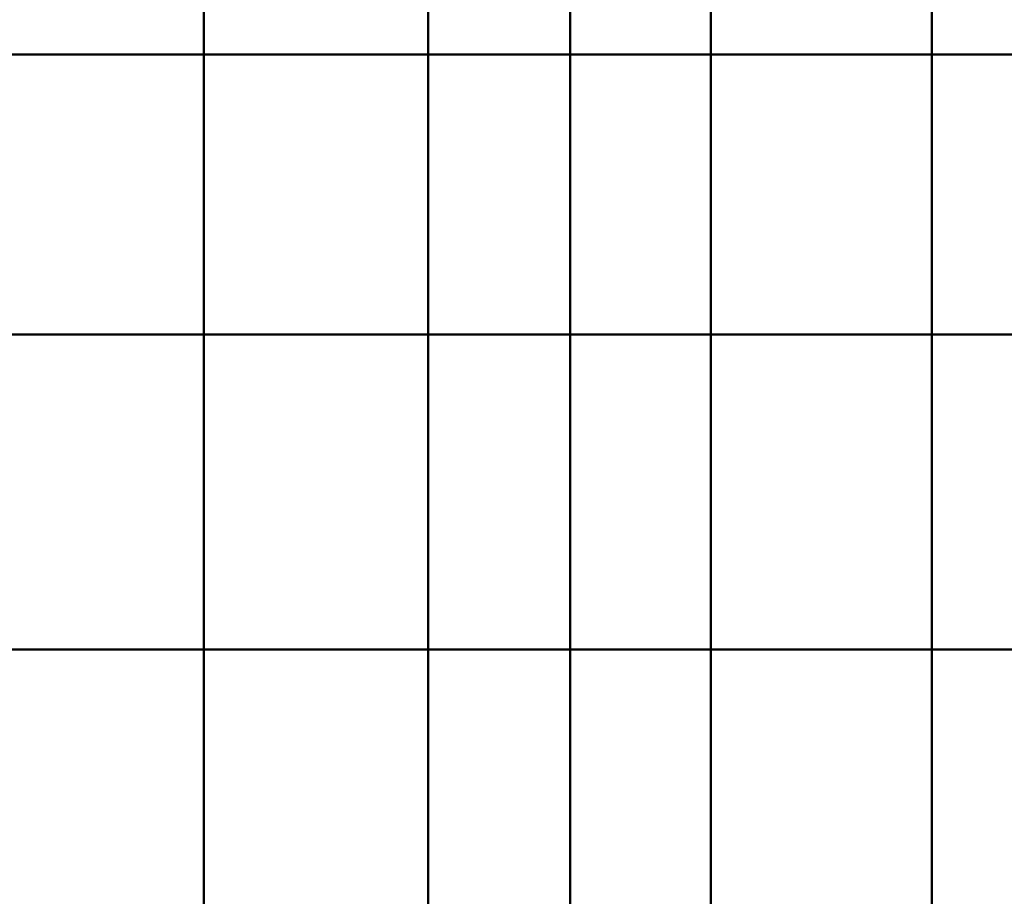
# Model space of a CAD drawing. Extents: x -0.911 to 0.002, y -0.906 to 0.002.
# Drawn here: x -0.589 to -0.333, y -0.678 to -0.45 of the extents above; entities that cross this region are included whole.
import ezdxf

# ---------------------------------------------------------------- set-up
doc = ezdxf.new("R2010")
doc.units = 0

msp = doc.modelspace()

# ---------------------------------------------------------------- linework, layer by layer
at = {"lineweight": 40, "invisible_edges": 12}
for points in [[(-0.54093, -0.45899, -0.00383), (-0.54093, -0.39056, -0.00383), (-0.64154, -0.39056, -0.00383)], [(-0.64154, -0.39056, -0.00383), (-0.64154, -0.45899, -0.00383), (-0.54093, -0.45899, -0.00383)], [(-0.54093, -0.39056, -0.00383), (-0.54093, -0.45899, -0.00383), (-0.48263, -0.45899, -0.00383)], [(-0.48263, -0.45899, -0.00383), (-0.48263, -0.39056, -0.00383), (-0.54093, -0.39056, -0.00383)], [(-0.4457, -0.45899, -0.00383), (-0.4457, -0.39056, -0.00383), (-0.48263, -0.39056, -0.00383)], [(-0.48263, -0.39056, -0.00383), (-0.48263, -0.45899, -0.00383), (-0.4457, -0.45899, -0.00383)], [(-0.4457, -0.39056, -0.00383), (-0.4457, -0.45899, -0.00383), (-0.40921, -0.45899, -0.00383)], [(-0.40921, -0.45899, -0.00383), (-0.40921, -0.39056, -0.00383), (-0.4457, -0.39056, -0.00383)], [(-0.35177, -0.45899, -0.00383), (-0.35177, -0.39056, -0.00383), (-0.40921, -0.39056, -0.00383)], [(-0.40921, -0.39056, -0.00383), (-0.40921, -0.45899, -0.00383), (-0.35177, -0.45899, -0.00383)], [(-0.35177, -0.39056, -0.00383), (-0.35177, -0.45899, -0.00383), (-0.25201, -0.45899, -0.00383)], [(-0.25201, -0.45899, -0.00383), (-0.25201, -0.39056, -0.00383), (-0.35177, -0.39056, -0.00383)], [(-0.54093, -0.53172, -0.00383), (-0.54093, -0.45899, -0.00383), (-0.64154, -0.45899, -0.00383)], [(-0.64154, -0.45899, -0.00383), (-0.64154, -0.53172, -0.00383), (-0.54093, -0.53172, -0.00383)], [(-0.54093, -0.45899, -0.00383), (-0.54093, -0.53172, -0.00383), (-0.48263, -0.53172, -0.00383)], [(-0.48263, -0.53172, -0.00383), (-0.48263, -0.45899, -0.00383), (-0.54093, -0.45899, -0.00383)], [(-0.4457, -0.53172, -0.00383), (-0.4457, -0.45899, -0.00383), (-0.48263, -0.45899, -0.00383)], [(-0.48263, -0.45899, -0.00383), (-0.48263, -0.53172, -0.00383), (-0.4457, -0.53172, -0.00383)], [(-0.4457, -0.45899, -0.00383), (-0.4457, -0.53172, -0.00383), (-0.40921, -0.53172, -0.00383)], [(-0.40921, -0.53172, -0.00383), (-0.40921, -0.45899, -0.00383), (-0.4457, -0.45899, -0.00383)], [(-0.35177, -0.53172, -0.00383), (-0.35177, -0.45899, -0.00383), (-0.40921, -0.45899, -0.00383)], [(-0.40921, -0.45899, -0.00383), (-0.40921, -0.53172, -0.00383), (-0.35177, -0.53172, -0.00383)], [(-0.35177, -0.45899, -0.00383), (-0.35177, -0.53172, -0.00383), (-0.25201, -0.53172, -0.00383)], [(-0.25201, -0.53172, -0.00383), (-0.25201, -0.45899, -0.00383), (-0.35177, -0.45899, -0.00383)], [(-0.54093, -0.61361, -0.00383), (-0.54093, -0.53172, -0.00383), (-0.64154, -0.53172, -0.00383)], [(-0.64154, -0.53172, -0.00383), (-0.64154, -0.61361, -0.00383), (-0.54093, -0.61361, -0.00383)], [(-0.54093, -0.53172, -0.00383), (-0.54093, -0.61361, -0.00383), (-0.48263, -0.61361, -0.00383)], [(-0.48263, -0.61361, -0.00383), (-0.48263, -0.53172, -0.00383), (-0.54093, -0.53172, -0.00383)], [(-0.4457, -0.61361, -0.00383), (-0.4457, -0.53172, -0.00383), (-0.48263, -0.53172, -0.00383)], [(-0.48263, -0.53172, -0.00383), (-0.48263, -0.61361, -0.00383), (-0.4457, -0.61361, -0.00383)], [(-0.4457, -0.53172, -0.00383), (-0.4457, -0.61361, -0.00383), (-0.40921, -0.61361, -0.00383)], [(-0.40921, -0.61361, -0.00383), (-0.40921, -0.53172, -0.00383), (-0.4457, -0.53172, -0.00383)], [(-0.35177, -0.61361, -0.00383), (-0.35177, -0.53172, -0.00383), (-0.40921, -0.53172, -0.00383)], [(-0.40921, -0.53172, -0.00383), (-0.40921, -0.61361, -0.00383), (-0.35177, -0.61361, -0.00383)], [(-0.35177, -0.53172, -0.00383), (-0.35177, -0.61361, -0.00383), (-0.25201, -0.61361, -0.00383)], [(-0.25201, -0.61361, -0.00383), (-0.25201, -0.53172, -0.00383), (-0.35177, -0.53172, -0.00383)], [(-0.54093, -0.70953, -0.00383), (-0.54093, -0.61361, -0.00383), (-0.64154, -0.61361, -0.00383)], [(-0.64154, -0.61361, -0.00383), (-0.64154, -0.70953, -0.00383), (-0.54093, -0.70953, -0.00383)], [(-0.54093, -0.61361, -0.00383), (-0.54093, -0.70953, -0.00383), (-0.48263, -0.70953, -0.00383)], [(-0.48263, -0.70953, -0.00383), (-0.48263, -0.61361, -0.00383), (-0.54093, -0.61361, -0.00383)], [(-0.4457, -0.70953, -0.00383), (-0.4457, -0.61361, -0.00383), (-0.48263, -0.61361, -0.00383)], [(-0.48263, -0.61361, -0.00383), (-0.48263, -0.70953, -0.00383), (-0.4457, -0.70953, -0.00383)], [(-0.4457, -0.61361, -0.00383), (-0.4457, -0.70953, -0.00383), (-0.40921, -0.70953, -0.00383)], [(-0.40921, -0.70953, -0.00383), (-0.40921, -0.61361, -0.00383), (-0.4457, -0.61361, -0.00383)], [(-0.35177, -0.70953, -0.00383), (-0.35177, -0.61361, -0.00383), (-0.40921, -0.61361, -0.00383)], [(-0.40921, -0.61361, -0.00383), (-0.40921, -0.70953, -0.00383), (-0.35177, -0.70953, -0.00383)], [(-0.35177, -0.61361, -0.00383), (-0.35177, -0.70953, -0.00383), (-0.25201, -0.70953, -0.00383)], [(-0.25201, -0.70953, -0.00383), (-0.25201, -0.61361, -0.00383), (-0.35177, -0.61361, -0.00383)]]:
    msp.add_3dface(points, dxfattribs=at)

doc.saveas('drawing.dxf')
